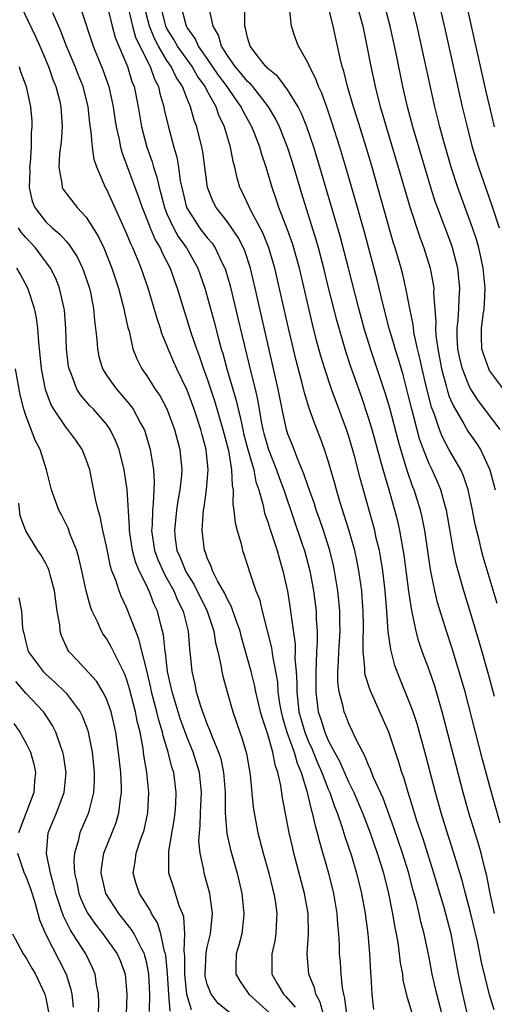
# Model space of a CAD drawing. Units: inches. Extents: x 2631000 to 2634000, y 1455000 to 1458000.
# Drawn here: x 2631152 to 2631199, y 1455508 to 1455606 of the extents above; entities that cross this region are included whole.
import ezdxf

# ---------------------------------------------------------------- set-up
doc = ezdxf.new("R2010")
doc.units = ezdxf.units.IN
doc.header["$MEASUREMENT"] = 0
doc.layers.add('LD26311455_2ft', color=215, linetype='Continuous')

msp = doc.modelspace()

# ---------------------------------------------------------------- linework, layer by layer
at = {"layer": 'LD26311455_2ft'}
for points, elevation in [([(2631199.492, 1455595), (2631199.004, 1455597), (2631198.632, 1455598.632), (2631197.176, 1455605.176), (2631196.434, 1455608.434)], 9628), ([(2631152.516, 1455607), (2631153.956, 1455603.956), (2631154.394, 1455603), (2631155.258, 1455601), (2631155.701, 1455599.701), (2631155.997, 1455599), (2631156.34, 1455597.66), (2631156.486, 1455597), (2631156.503, 1455596.503), (2631156.603, 1455595), (2631156.513, 1455593.487), (2631156.354, 1455592.354), (2631156.286, 1455591), (2631156.595, 1455589.405), (2631156.611, 1455589), (2631156.754, 1455588.754), (2631158.109, 1455587), (2631159, 1455586.044), (2631160.18, 1455584.18), (2631160.733, 1455583), (2631161.528, 1455581), (2631162.185, 1455579), (2631162.644, 1455577.356), (2631162.731, 1455577), (2631162.763, 1455576.764), (2631163.13, 1455575.13), (2631163.242, 1455574.758), (2631163.626, 1455573), (2631164.004, 1455572.004), (2631164.509, 1455571), (2631165, 1455570.317), (2631165.844, 1455569), (2631166.314, 1455568.314), (2631167, 1455567.039), (2631167.763, 1455565), (2631168.009, 1455564.009), (2631168.29, 1455563), (2631168.462, 1455561), (2631168.434, 1455560.434), (2631168.276, 1455559), (2631168.079, 1455557.921), (2631167.952, 1455557), (2631167.735, 1455555), (2631167.822, 1455554.178), (2631167.991, 1455553), (2631168.317, 1455552.317), (2631168.828, 1455551), (2631169, 1455550.695), (2631169.671, 1455549.671), (2631170.996, 1455547), (2631171.655, 1455545), (2631171.828, 1455543.828), (2631172.046, 1455543), (2631172.354, 1455541.646), (2631172.449, 1455541), (2631172.549, 1455540.549), (2631172.957, 1455539), (2631173.528, 1455537), (2631174.222, 1455535), (2631174.436, 1455534.436), (2631174.878, 1455532.878), (2631175.246, 1455530.754), (2631175.555, 1455527.555), (2631175.634, 1455527), (2631176.019, 1455525), (2631176.556, 1455523), (2631177.119, 1455521), (2631177.48, 1455519.48), (2631177.608, 1455519), (2631177.725, 1455518.275), (2631177.895, 1455517), (2631177.821, 1455515.821), (2631177.801, 1455515), (2631177.69, 1455514.31), (2631177.394, 1455513), (2631177.408, 1455511), (2631177.933, 1455510.067), (2631178.569, 1455509), (2631178.79, 1455508.79), (2631179, 1455508.529), (2631179.722, 1455507.722)], 9596), ([(2631161.119, 1455606.881), (2631161.586, 1455605), (2631161.881, 1455603.88), (2631162.239, 1455603), (2631163.09, 1455601), (2631163.524, 1455599.524), (2631163.735, 1455599), (2631164.134, 1455597), (2631164.486, 1455595), (2631165, 1455593.004), (2631165.525, 1455591.525), (2631165.666, 1455591), (2631166.006, 1455590.006), (2631166.218, 1455589), (2631166.402, 1455588.402), (2631166.749, 1455587), (2631167, 1455586.399), (2631167.642, 1455585), (2631168.128, 1455584.128), (2631168.927, 1455583), (2631170.062, 1455581), (2631170.76, 1455579), (2631171, 1455578.172), (2631171.681, 1455575.681), (2631172.148, 1455573.852), (2631172.388, 1455573), (2631172.54, 1455572.539), (2631172.955, 1455571), (2631173.877, 1455567.877), (2631174.062, 1455567), (2631174.259, 1455566.259), (2631174.512, 1455565), (2631174.606, 1455564.606), (2631175.023, 1455563.023), (2631175.609, 1455561), (2631175.825, 1455559.825), (2631176.111, 1455559), (2631176.544, 1455557.456), (2631176.689, 1455556.689), (2631177, 1455555.845), (2631177.193, 1455555.193), (2631177.414, 1455554.586), (2631177.924, 1455553), (2631178.151, 1455552.15), (2631178.5, 1455551), (2631178.958, 1455548.958), (2631179.234, 1455547.234), (2631179.288, 1455546.712), (2631179.701, 1455543.701), (2631179.708, 1455543), (2631179.694, 1455542.306), (2631179.815, 1455541), (2631179.883, 1455539.883), (2631179.875, 1455539), (2631179.969, 1455538.031), (2631180.093, 1455537), (2631180.658, 1455535), (2631181, 1455534.136), (2631181.359, 1455533.359), (2631181.933, 1455531.933), (2631182.347, 1455531), (2631183, 1455529.32), (2631183.144, 1455529), (2631183.622, 1455527.622), (2631183.886, 1455527), (2631184.356, 1455525.644), (2631184.65, 1455524.65), (2631185.292, 1455522.708), (2631185.806, 1455521), (2631186.309, 1455519), (2631186.67, 1455517), (2631186.916, 1455515), (2631187.084, 1455513), (2631187.178, 1455511.178), (2631187.22, 1455510.78), (2631187.308, 1455509), (2631187.483, 1455507.483)], 9602), ([(2631163.1, 1455607.1), (2631163.588, 1455605), (2631163.898, 1455603.898), (2631165, 1455601.621), (2631165.33, 1455601), (2631165.754, 1455599.754), (2631166.163, 1455599), (2631166.304, 1455598.304), (2631166.685, 1455597), (2631166.734, 1455596.734), (2631167.107, 1455595.107), (2631167.689, 1455593), (2631167.988, 1455591.988), (2631168.155, 1455591), (2631168.329, 1455589.671), (2631168.471, 1455589), (2631168.957, 1455587), (2631169, 1455586.912), (2631170.241, 1455585), (2631171, 1455584.014), (2631171.474, 1455583.474), (2631171.792, 1455583), (2631172.493, 1455581.507), (2631172.757, 1455581), (2631172.818, 1455580.818), (2631173.26, 1455579.26), (2631174.045, 1455576.045), (2631175.31, 1455570.69), (2631175.735, 1455569), (2631175.974, 1455567.974), (2631176.371, 1455565.629), (2631176.504, 1455565), (2631176.609, 1455564.609), (2631177.072, 1455563), (2631177.877, 1455561), (2631178.155, 1455560.155), (2631178.585, 1455559), (2631180.456, 1455553.544), (2631180.635, 1455553), (2631181.166, 1455551), (2631181.536, 1455549), (2631181.785, 1455547), (2631181.802, 1455546.198), (2631181.882, 1455545), (2631181.895, 1455543.895), (2631181.837, 1455543), (2631181.812, 1455541.812), (2631181.758, 1455541), (2631181.749, 1455539), (2631181.873, 1455538.127), (2631182.005, 1455537), (2631182.261, 1455536.261), (2631182.646, 1455535), (2631183, 1455534.163), (2631183.604, 1455533), (2631184.099, 1455532.099), (2631185, 1455530.064), (2631185.533, 1455529), (2631186.392, 1455527), (2631187.147, 1455525), (2631187.845, 1455523), (2631188.241, 1455521.759), (2631188.476, 1455521), (2631188.979, 1455519), (2631189.293, 1455517.293), (2631189.363, 1455517), (2631189.587, 1455515.587), (2631189.716, 1455515), (2631189.88, 1455514.12), (2631190.032, 1455513), (2631190.122, 1455512.122), (2631190.342, 1455511), (2631190.406, 1455510.406), (2631190.79, 1455508.79), (2631191, 1455508.156), (2631191.239, 1455507.239)], 9604), ([(2631194.277, 1455507), (2631193.772, 1455509), (2631193.312, 1455511), (2631193, 1455512.635), (2631192.505, 1455515), (2631192.189, 1455516.189), (2631192.017, 1455517), (2631191.705, 1455518.295), (2631191.392, 1455519.392), (2631190.979, 1455521), (2631190.36, 1455523), (2631189.506, 1455525.506), (2631188.428, 1455528.428), (2631187.496, 1455530.504), (2631187.229, 1455531.228), (2631187, 1455531.711), (2631186.636, 1455532.636), (2631186.418, 1455533), (2631185.806, 1455534.194), (2631185, 1455535.928), (2631184.707, 1455536.707), (2631184.577, 1455537), (2631184.467, 1455537.533), (2631184.071, 1455539), (2631183.944, 1455539.944), (2631183.935, 1455541), (2631184.014, 1455541.986), (2631184.031, 1455543), (2631184.166, 1455545), (2631184.15, 1455545.85), (2631184.152, 1455547), (2631184.06, 1455548.06), (2631183.957, 1455549), (2631183.627, 1455551), (2631183.514, 1455551.514), (2631183.147, 1455553), (2631182.509, 1455555), (2631182.127, 1455556.127), (2631181.811, 1455557), (2631181.621, 1455557.621), (2631181, 1455559.36), (2631180.591, 1455560.591), (2631179.971, 1455562.029), (2631179.438, 1455563.437), (2631179, 1455564.526), (2631178.847, 1455565), (2631178.425, 1455567), (2631178.038, 1455569), (2631175.759, 1455579), (2631175.278, 1455581), (2631174.711, 1455582.711), (2631174.588, 1455583), (2631174.051, 1455584.051), (2631173, 1455585.593), (2631171.891, 1455587), (2631171.587, 1455587.587), (2631171.011, 1455589), (2631170.544, 1455592.544), (2631170.457, 1455593), (2631169.954, 1455595), (2631169.686, 1455595.686), (2631169.324, 1455597), (2631169, 1455597.784), (2631168.54, 1455599), (2631167.924, 1455599.924), (2631167.414, 1455601), (2631167, 1455601.586), (2631166.152, 1455603), (2631165.756, 1455603.756), (2631165.256, 1455605), (2631164.743, 1455607)], 9606), ([(2631196.81, 1455507), (2631196.347, 1455509), (2631195.896, 1455511), (2631195.178, 1455515), (2631195, 1455515.724), (2631194.524, 1455517.477), (2631193.461, 1455521), (2631192.4, 1455524.4), (2631191.79, 1455526.21), (2631191.426, 1455527.426), (2631190.917, 1455529), (2631190.484, 1455530.484), (2631190.293, 1455531), (2631190.004, 1455532.004), (2631189.513, 1455533.513), (2631188.996, 1455535), (2631187.143, 1455539.143), (2631186.671, 1455540.671), (2631186.624, 1455541), (2631186.632, 1455541.368), (2631186.462, 1455543), (2631186.454, 1455544.454), (2631186.491, 1455545), (2631186.492, 1455545.508), (2631186.468, 1455547), (2631186.367, 1455548.367), (2631186.312, 1455549), (2631186.04, 1455551), (2631185.877, 1455551.877), (2631185.627, 1455553), (2631185.043, 1455555.043), (2631184.15, 1455557.85), (2631183.817, 1455559), (2631183.649, 1455559.649), (2631183, 1455561.883), (2631182.635, 1455563), (2631182.193, 1455564.193), (2631181.623, 1455565.623), (2631181.113, 1455567.113), (2631180.64, 1455568.64), (2631180.419, 1455569.581), (2631179.825, 1455571.825), (2631179.064, 1455575.063), (2631177.711, 1455581), (2631177.109, 1455583), (2631176.502, 1455584.501), (2631176.248, 1455585), (2631175.359, 1455586.641), (2631174.495, 1455588.495), (2631174.236, 1455589), (2631173.958, 1455589.958), (2631173.721, 1455591), (2631173.563, 1455591.563), (2631173.312, 1455593), (2631173, 1455593.999), (2631172.71, 1455595), (2631172.156, 1455596.156), (2631171.868, 1455597), (2631171, 1455598.587), (2631170.796, 1455599), (2631170.043, 1455600.043), (2631169.494, 1455601), (2631168.04, 1455603), (2631167.671, 1455603.671), (2631167, 1455604.769), (2631166.889, 1455605), (2631166.403, 1455607)], 9608), ([(2631199.438, 1455507.438), (2631199, 1455508.953), (2631198.573, 1455510.573), (2631198.176, 1455512.176), (2631197.784, 1455514.216), (2631197.098, 1455517.098), (2631196.599, 1455519), (2631196.283, 1455520.283), (2631195.453, 1455523), (2631194.728, 1455525.272), (2631194.206, 1455527), (2631193.641, 1455529), (2631192.664, 1455532.664), (2631191.801, 1455535.801), (2631191.401, 1455537), (2631191, 1455538.102), (2631190.151, 1455540.151), (2631189.596, 1455541.597), (2631189.185, 1455543.185), (2631188.953, 1455544.953), (2631188.802, 1455547), (2631188.627, 1455549), (2631188.395, 1455551), (2631188.212, 1455552.212), (2631188.065, 1455553), (2631187.763, 1455554.237), (2631187.603, 1455555), (2631186.175, 1455560.175), (2631185.597, 1455562.403), (2631185, 1455564.42), (2631184.806, 1455565), (2631183.315, 1455569), (2631182.646, 1455571), (2631182.264, 1455572.264), (2631181.841, 1455573.841), (2631181.44, 1455575.44), (2631180.135, 1455581), (2631179.44, 1455583.44), (2631178.914, 1455584.914), (2631178.786, 1455585.214), (2631178.105, 1455587), (2631177.835, 1455587.835), (2631177.423, 1455589), (2631176.856, 1455591), (2631176.375, 1455592.375), (2631176.218, 1455593), (2631175.722, 1455594.278), (2631175.422, 1455595), (2631174.565, 1455596.565), (2631174.37, 1455597), (2631173.789, 1455597.789), (2631172.969, 1455599), (2631172.127, 1455600.127), (2631171, 1455601.796), (2631170.135, 1455603), (2631169.786, 1455603.786), (2631169, 1455604.87), (2631168.925, 1455605), (2631168.894, 1455605.106), (2631168.411, 1455607)], 9610), ([(2631199.479, 1455517), (2631199.048, 1455519), (2631198.733, 1455520.733), (2631198.537, 1455521.463), (2631198.162, 1455523), (2631197.902, 1455523.902), (2631196.937, 1455527), (2631196.377, 1455529), (2631195.666, 1455531.666), (2631194.298, 1455537), (2631193.554, 1455539.554), (2631193, 1455541.157), (2631192.322, 1455543), (2631191.985, 1455543.985), (2631191.72, 1455545), (2631191.398, 1455546.602), (2631191.238, 1455547.238), (2631190.979, 1455548.979), (2631190.522, 1455552.522), (2631190.098, 1455555), (2631189.895, 1455555.894), (2631189.611, 1455557), (2631189.465, 1455557.465), (2631189.037, 1455559), (2631188.565, 1455560.565), (2631188.257, 1455561.743), (2631187.339, 1455565), (2631187, 1455566.141), (2631186.282, 1455568.282), (2631185.229, 1455571.229), (2631184.73, 1455572.73), (2631183.84, 1455575.84), (2631183.03, 1455579.031), (2631182.551, 1455581), (2631182.023, 1455583), (2631181.797, 1455583.797), (2631180.371, 1455588.371), (2631179.461, 1455591.461), (2631178.969, 1455593), (2631178.158, 1455595), (2631177.786, 1455595.786), (2631177.079, 1455597), (2631175.512, 1455599), (2631175.278, 1455599.278), (2631175, 1455599.516), (2631174.338, 1455600.338), (2631173.756, 1455601), (2631173, 1455602.091), (2631172.421, 1455603), (2631172.109, 1455604.109), (2631171.585, 1455605), (2631171.2, 1455606.801)], 9612), ([(2631200.05, 1455525.95), (2631199.187, 1455529), (2631198.282, 1455532.282), (2631196.558, 1455539), (2631196.221, 1455540.221), (2631195.28, 1455543.28), (2631194.71, 1455545), (2631193.836, 1455547.836), (2631193.56, 1455549), (2631193.131, 1455551.131), (2631192.561, 1455555), (2631192.305, 1455556.305), (2631192.142, 1455557), (2631191.515, 1455559), (2631191.366, 1455559.366), (2631190.849, 1455560.849), (2631190.732, 1455561.268), (2631190.195, 1455563), (2631189.929, 1455563.929), (2631189.105, 1455567.105), (2631188.651, 1455568.651), (2631187.188, 1455573), (2631186.569, 1455575), (2631186.026, 1455577), (2631184.999, 1455581), (2631184.164, 1455584.164), (2631181.9, 1455591.899), (2631181.556, 1455593), (2631180.865, 1455595), (2631180.341, 1455596.341), (2631180.008, 1455597), (2631179, 1455598.663), (2631178.009, 1455600.01), (2631177, 1455600.812), (2631176.914, 1455600.914), (2631176.814, 1455601), (2631176.086, 1455601.914), (2631175.255, 1455603), (2631175, 1455603.87), (2631174.806, 1455604.806), (2631174.727, 1455605), (2631174.727, 1455606.727)], 9614), ([(2631199.467, 1455538.533), (2631198.844, 1455540.844), (2631197.963, 1455543.963), (2631197.042, 1455547.041), (2631196.432, 1455549), (2631195.686, 1455551.686), (2631195.415, 1455553), (2631194.706, 1455557), (2631194.575, 1455557.425), (2631194.148, 1455559), (2631193.814, 1455559.813), (2631193.291, 1455561), (2631193, 1455561.607), (2631192.453, 1455563), (2631192.06, 1455564.06), (2631191.277, 1455567), (2631191, 1455568.169), (2631190.408, 1455570.408), (2631189.962, 1455571.962), (2631189.629, 1455573), (2631189.502, 1455573.502), (2631189.044, 1455575), (2631188.361, 1455577.639), (2631187.837, 1455579.837), (2631186.576, 1455584.576), (2631185.697, 1455587.697), (2631184.737, 1455591), (2631184.139, 1455593), (2631183.385, 1455595.385), (2631182.877, 1455596.876), (2631182.352, 1455598.352), (2631182.042, 1455599), (2631181.781, 1455599.781), (2631181.134, 1455601), (2631181, 1455601.337), (2631180.03, 1455603), (2631179.762, 1455603.762), (2631179.367, 1455605), (2631179.163, 1455606.837)], 9616), ([(2631199.731, 1455547.732), (2631198.367, 1455552.367), (2631198.199, 1455553), (2631197.957, 1455554.043), (2631197.571, 1455555.571), (2631197.299, 1455557), (2631196.861, 1455559), (2631196.397, 1455560.397), (2631196.128, 1455561), (2631195, 1455562.997), (2631194.304, 1455564.304), (2631194.033, 1455565), (2631193.52, 1455566.48), (2631193.225, 1455567.225), (2631192.699, 1455569.301), (2631192.303, 1455571), (2631192.084, 1455572.084), (2631191.851, 1455573), (2631191.52, 1455574.48), (2631191.44, 1455575), (2631191.408, 1455575.408), (2631191.076, 1455577), (2631190.695, 1455579), (2631190.382, 1455580.382), (2631190.219, 1455581), (2631189.638, 1455583), (2631189.481, 1455583.48), (2631187.918, 1455589), (2631187.337, 1455591), (2631186.74, 1455593), (2631185.858, 1455595.858), (2631185.489, 1455597), (2631184.902, 1455599), (2631184.532, 1455600.532), (2631184.379, 1455601), (2631184.172, 1455601.827), (2631183.486, 1455605), (2631182.984, 1455607)], 9618), ([(2631185.876, 1455607), (2631186.41, 1455605), (2631186.838, 1455603), (2631187.223, 1455601), (2631187.644, 1455599), (2631188.15, 1455597), (2631188.352, 1455596.352), (2631188.735, 1455595), (2631189.944, 1455591), (2631191.076, 1455587.076), (2631192.061, 1455584.061), (2631192.466, 1455583), (2631193.095, 1455581), (2631193.399, 1455579.399), (2631193.449, 1455579), (2631193.44, 1455578.561), (2631193.678, 1455575.678), (2631193.641, 1455575), (2631193.675, 1455574.325), (2631193.847, 1455573), (2631194.227, 1455571), (2631194.684, 1455569.316), (2631194.808, 1455568.808), (2631195, 1455568.279), (2631195.368, 1455567.368), (2631196.436, 1455565.564), (2631196.844, 1455564.844), (2631197.672, 1455563.672), (2631198.091, 1455563), (2631199.005, 1455561), (2631199.54, 1455559)], 9620), ([(2631200.033, 1455565), (2631197.868, 1455567.868), (2631197.134, 1455569), (2631197, 1455569.238), (2631196.291, 1455571), (2631196.037, 1455572.037), (2631195.837, 1455573), (2631195.775, 1455574.225), (2631195.771, 1455575), (2631195.889, 1455575.889), (2631195.958, 1455577), (2631195.979, 1455578.021), (2631196.051, 1455579), (2631195.958, 1455579.958), (2631195.83, 1455581), (2631195.311, 1455583), (2631195.234, 1455583.235), (2631193.816, 1455587), (2631193.6, 1455587.6), (2631193.153, 1455589), (2631191.383, 1455595), (2631190.853, 1455597), (2631190.396, 1455599), (2631189.716, 1455602.284), (2631189.121, 1455605), (2631188.608, 1455607)], 9622), ([(2631200.376, 1455569), (2631199, 1455570.861), (2631198.918, 1455571), (2631198.407, 1455572.407), (2631198.225, 1455573), (2631198.189, 1455574.189), (2631198.183, 1455575), (2631198.36, 1455576.36), (2631198.46, 1455577), (2631198.498, 1455577.502), (2631198.562, 1455579), (2631198.356, 1455581), (2631198.127, 1455582.127), (2631197.926, 1455583), (2631197.727, 1455583.727), (2631197.315, 1455585), (2631195.856, 1455589), (2631195.195, 1455591), (2631194.448, 1455593.552), (2631194.062, 1455595), (2631193.574, 1455597), (2631191.802, 1455605), (2631191.32, 1455607)], 9624), ([(2631194.029, 1455607), (2631194.585, 1455604.585), (2631196.285, 1455597), (2631196.754, 1455595), (2631197.282, 1455593), (2631197.898, 1455591), (2631199.217, 1455587.217), (2631199.928, 1455585)], 9626), ([(2631182.514, 1455507), (2631182.203, 1455508.203), (2631181.754, 1455509), (2631181.619, 1455509.62), (2631181.069, 1455511), (2631180.916, 1455513), (2631181.05, 1455514.95), (2631181.003, 1455517), (2631180.656, 1455519), (2631179.594, 1455523), (2631179.474, 1455523.474), (2631179.136, 1455525), (2631178.459, 1455528.459), (2631178.295, 1455529.705), (2631178.003, 1455531), (2631177.733, 1455531.732), (2631177.505, 1455533), (2631177, 1455534.752), (2631176.427, 1455536.427), (2631176.27, 1455537), (2631175.802, 1455539), (2631175.67, 1455539.67), (2631175.344, 1455541), (2631175, 1455542.305), (2631174.401, 1455544.401), (2631174.253, 1455545), (2631173.827, 1455546.173), (2631173.416, 1455547.416), (2631173, 1455548.135), (2631172.736, 1455548.736), (2631172.021, 1455549.979), (2631171.521, 1455551), (2631171.401, 1455551.401), (2631171, 1455552.276), (2631170.823, 1455552.823), (2631170.732, 1455553), (2631170.492, 1455555), (2631170.578, 1455556.578), (2631170.631, 1455557), (2631170.692, 1455557.308), (2631170.92, 1455559), (2631171.089, 1455561), (2631170.899, 1455563), (2631170.481, 1455564.481), (2631170.358, 1455565), (2631169.691, 1455567), (2631169, 1455568.888), (2631167.986, 1455571), (2631167.68, 1455571.68), (2631167.111, 1455573), (2631167, 1455573.315), (2631166.508, 1455574.508), (2631166.368, 1455575), (2631166.02, 1455576.02), (2631165.751, 1455577), (2631165.133, 1455579), (2631164.433, 1455581), (2631164.066, 1455581.934), (2631163.613, 1455583), (2631163.407, 1455583.407), (2631163, 1455584.47), (2631162.84, 1455584.841), (2631161, 1455588.871), (2631160.925, 1455589), (2631160.04, 1455591), (2631159.775, 1455591.775), (2631159.607, 1455593), (2631159.501, 1455594.499), (2631159.362, 1455595.362), (2631159.2, 1455597), (2631158.699, 1455599), (2631158.198, 1455600.199), (2631157.886, 1455601), (2631157.051, 1455603), (2631156.488, 1455604.488), (2631155.698, 1455606.302)], 9598), ([(2631158.523, 1455606.523), (2631159.68, 1455603), (2631160.653, 1455600.653), (2631161.237, 1455599), (2631161.662, 1455597), (2631161.826, 1455595.826), (2631161.962, 1455595), (2631162.249, 1455593.751), (2631162.383, 1455593), (2631162.513, 1455592.513), (2631164.146, 1455588.146), (2631164.535, 1455587), (2631165, 1455585.868), (2631165.329, 1455585), (2631165.819, 1455583.819), (2631166.323, 1455583), (2631166.516, 1455582.516), (2631167.313, 1455581), (2631167.744, 1455579.744), (2631168.021, 1455579), (2631169.381, 1455574.619), (2631169.916, 1455573), (2631170.219, 1455572.219), (2631170.631, 1455571), (2631171, 1455570.023), (2631171.756, 1455567.756), (2631172.55, 1455565), (2631173.089, 1455562.912), (2631173.409, 1455561), (2631173.454, 1455559.454), (2631173.553, 1455559), (2631173.547, 1455557.547), (2631173.65, 1455557), (2631173.751, 1455555.751), (2631173.951, 1455555), (2631174.351, 1455553.649), (2631174.493, 1455553), (2631174.63, 1455552.629), (2631175, 1455551.501), (2631175.216, 1455550.784), (2631175.822, 1455549), (2631176.165, 1455548.165), (2631176.439, 1455547), (2631177.355, 1455543.355), (2631177.457, 1455542.543), (2631177.771, 1455541), (2631177.951, 1455539.951), (2631178.01, 1455539), (2631178.169, 1455537.831), (2631178.313, 1455537), (2631178.45, 1455536.45), (2631178.901, 1455535), (2631179.614, 1455533), (2631179.906, 1455531.906), (2631180.294, 1455531), (2631180.88, 1455529.12), (2631181.304, 1455527.304), (2631181.415, 1455527), (2631181.691, 1455525.69), (2631181.905, 1455525), (2631182.112, 1455524.113), (2631183.014, 1455521), (2631183.518, 1455519), (2631183.86, 1455517), (2631183.926, 1455515.926), (2631184.016, 1455515), (2631184.075, 1455513.925), (2631184.09, 1455513), (2631184.167, 1455512.167), (2631184.244, 1455511), (2631184.378, 1455509.622), (2631184.501, 1455509), (2631184.614, 1455508.614), (2631184.806, 1455507)], 9600), ([(2631152.333, 1455601), (2631152.495, 1455600.495), (2631153.054, 1455599), (2631153.481, 1455597), (2631153.589, 1455595.589), (2631153.61, 1455595), (2631153.549, 1455594.451), (2631153.534, 1455593), (2631153.435, 1455591.435), (2631153.382, 1455591), (2631153.391, 1455590.609), (2631153.338, 1455589), (2631153.64, 1455587.64), (2631153.908, 1455587), (2631155, 1455585.584), (2631155.635, 1455585), (2631156.378, 1455584.378), (2631157, 1455583.659), (2631157.322, 1455583.323), (2631158.108, 1455582.108), (2631158.64, 1455581), (2631158.742, 1455580.742), (2631159.315, 1455579), (2631159.409, 1455578.591), (2631159.723, 1455577), (2631159.817, 1455575.817), (2631159.933, 1455575), (2631160.048, 1455573.952), (2631160.1, 1455573), (2631160.25, 1455572.25), (2631160.62, 1455571), (2631161, 1455570.397), (2631161.987, 1455569), (2631162.474, 1455568.474), (2631163.395, 1455567.395), (2631163.667, 1455567), (2631164.423, 1455565.577), (2631164.754, 1455565), (2631164.82, 1455564.82), (2631165.35, 1455563), (2631165.393, 1455562.607), (2631165.655, 1455561), (2631165.73, 1455559.73), (2631165.645, 1455557.645), (2631165.563, 1455557), (2631165.523, 1455555.523), (2631165.476, 1455555), (2631165.759, 1455553), (2631166.094, 1455552.094), (2631166.712, 1455550.711), (2631167, 1455550.24), (2631167.689, 1455549), (2631168.06, 1455548.06), (2631168.604, 1455547), (2631169.107, 1455545), (2631169.24, 1455543.24), (2631169.319, 1455542.681), (2631169.469, 1455541), (2631169.76, 1455539.76), (2631169.913, 1455539), (2631170.296, 1455537.704), (2631170.539, 1455537), (2631170.674, 1455536.674), (2631171, 1455535.761), (2631171.233, 1455535.233), (2631171.482, 1455534.519), (2631172.119, 1455533), (2631172.333, 1455532.333), (2631172.622, 1455531), (2631172.78, 1455529), (2631172.769, 1455528.77), (2631172.79, 1455527), (2631172.945, 1455524.945), (2631173.31, 1455523.31), (2631173.963, 1455521), (2631174.429, 1455519), (2631174.638, 1455517), (2631174.581, 1455516.581), (2631174.417, 1455515), (2631174.142, 1455513.858), (2631173.88, 1455513), (2631173.823, 1455511.823), (2631173.827, 1455511), (2631174.25, 1455510.25), (2631175, 1455509.216), (2631175.136, 1455509), (2631177.154, 1455507.154)], 9594), ([(2631173.188, 1455507.189), (2631172.092, 1455508.092), (2631171.375, 1455509), (2631171, 1455509.993), (2631170.8, 1455510.8), (2631170.776, 1455511), (2631170.883, 1455513.117), (2631171, 1455513.667), (2631171.329, 1455515), (2631171.53, 1455517), (2631171.271, 1455518.729), (2631171.243, 1455519), (2631170.704, 1455521), (2631170.662, 1455521.338), (2631170.302, 1455523), (2631170.176, 1455524.176), (2631170.215, 1455525), (2631170.299, 1455525.701), (2631170.33, 1455527), (2631170.434, 1455529), (2631170.231, 1455531), (2631169.602, 1455533), (2631169, 1455534.47), (2631168.325, 1455536.325), (2631167.506, 1455539), (2631167.428, 1455539.428), (2631167.065, 1455541), (2631166.855, 1455542.854), (2631166.822, 1455543), (2631166.645, 1455544.645), (2631166.381, 1455545.619), (2631166.052, 1455547), (2631165.718, 1455547.718), (2631165.252, 1455549), (2631165.156, 1455549.156), (2631165, 1455549.51), (2631164.256, 1455551), (2631163.871, 1455551.871), (2631163.572, 1455553), (2631163.273, 1455555), (2631163.28, 1455555.28), (2631163.042, 1455559.042), (2631162.751, 1455561), (2631162.251, 1455563), (2631161.911, 1455563.911), (2631161.387, 1455565), (2631161, 1455565.541), (2631159.714, 1455567), (2631159.358, 1455567.357), (2631158.423, 1455568.422), (2631158.072, 1455569), (2631157.533, 1455570.467), (2631157.295, 1455571), (2631157.248, 1455571.248), (2631157.036, 1455573), (2631156.967, 1455575), (2631156.833, 1455576.833), (2631156.811, 1455577), (2631156.358, 1455579), (2631155.971, 1455579.971), (2631155.457, 1455581), (2631153.957, 1455583), (2631153, 1455584.024), (2631152.553, 1455584.553), (2631152.299, 1455585)], 9592), ([(2631169.444, 1455507.444), (2631168.972, 1455508.973), (2631168.765, 1455511), (2631168.77, 1455512.77), (2631168.697, 1455513.303), (2631168.776, 1455515), (2631168.664, 1455516.664), (2631168.541, 1455517), (2631168.22, 1455517.78), (2631167.639, 1455519.639), (2631167.196, 1455521), (2631167.202, 1455522.798), (2631167.179, 1455523), (2631167.189, 1455523.189), (2631167.729, 1455526.271), (2631167.814, 1455527), (2631167.871, 1455527.871), (2631167.92, 1455529), (2631167.671, 1455531), (2631167.499, 1455531.499), (2631167.13, 1455533), (2631166.623, 1455534.623), (2631166.555, 1455535), (2631166.184, 1455536.184), (2631166.004, 1455537), (2631165.47, 1455539), (2631165.392, 1455539.392), (2631165, 1455541.085), (2631164.223, 1455544.223), (2631163.903, 1455545), (2631163, 1455547.363), (2631162.473, 1455548.473), (2631162.272, 1455549), (2631161.929, 1455550.071), (2631161.55, 1455551), (2631161.41, 1455551.41), (2631161, 1455553.445), (2631160.648, 1455555), (2631160.374, 1455556.374), (2631160.17, 1455557), (2631159.922, 1455558.079), (2631159.343, 1455561), (2631159, 1455562.01), (2631158.604, 1455563), (2631157.951, 1455563.951), (2631157.187, 1455565), (2631157, 1455565.21), (2631155.793, 1455567), (2631155.503, 1455567.503), (2631154.969, 1455568.969), (2631154.578, 1455571), (2631154.297, 1455573.703), (2631154.213, 1455575), (2631154.08, 1455576.08), (2631153.885, 1455577), (2631153.293, 1455578.707), (2631153.207, 1455579), (2631152.437, 1455580.436), (2631152.112, 1455581)], 9590), ([(2631167.311, 1455507.311), (2631167.173, 1455509), (2631167.061, 1455511.062), (2631166.879, 1455512.879), (2631166.854, 1455513), (2631166.772, 1455513.228), (2631166.386, 1455515), (2631166.065, 1455516.064), (2631165.468, 1455517), (2631165.328, 1455517.328), (2631164.267, 1455519), (2631163.962, 1455519.962), (2631163.656, 1455521), (2631163.86, 1455522.141), (2631163.952, 1455523), (2631164.424, 1455524.424), (2631164.642, 1455525), (2631164.727, 1455525.273), (2631165.109, 1455527), (2631165.198, 1455529), (2631165.001, 1455531), (2631164.715, 1455532.715), (2631164.637, 1455533.363), (2631164.33, 1455535), (2631164.065, 1455536.065), (2631163.888, 1455537), (2631163.291, 1455539.291), (2631163, 1455540.266), (2631162.804, 1455540.804), (2631162.348, 1455541.651), (2631161.461, 1455543.46), (2631161, 1455544.274), (2631160.692, 1455544.692), (2631160.507, 1455545), (2631160.152, 1455545.848), (2631159.581, 1455547), (2631159.407, 1455547.407), (2631158.993, 1455548.993), (2631158.571, 1455551), (2631158.28, 1455552.28), (2631158.052, 1455553), (2631157.407, 1455554.593), (2631157.2, 1455555.2), (2631156.542, 1455556.542), (2631156.298, 1455557), (2631155.569, 1455559), (2631155.05, 1455561), (2631154.421, 1455563), (2631153.936, 1455563.936), (2631153, 1455566.393), (2631152.807, 1455567), (2631152.443, 1455568.443), (2631151.997, 1455571)], 9588), ([(2631165.288, 1455507.288), (2631165.298, 1455509), (2631165.207, 1455511), (2631165.188, 1455511.189), (2631165, 1455512.095), (2631164.823, 1455512.823), (2631164.767, 1455513), (2631164.475, 1455513.524), (2631163.737, 1455515), (2631163.467, 1455515.467), (2631162.22, 1455517), (2631160.927, 1455519), (2631160.485, 1455521), (2631160.522, 1455521.478), (2631160.757, 1455523), (2631161.958, 1455526.042), (2631162.245, 1455527), (2631162.387, 1455528.387), (2631162.492, 1455529), (2631162.491, 1455529.509), (2631162.418, 1455531), (2631162.213, 1455533), (2631161.928, 1455535), (2631161.466, 1455537), (2631161, 1455538.303), (2631160.657, 1455539), (2631160.029, 1455540.029), (2631158.111, 1455542.11), (2631157.265, 1455543), (2631157.159, 1455543.159), (2631156.549, 1455544.549), (2631156.42, 1455545), (2631156.373, 1455545.626), (2631156.13, 1455547), (2631155.978, 1455547.978), (2631155.855, 1455549), (2631155.412, 1455550.588), (2631155.32, 1455551), (2631155.24, 1455551.24), (2631155, 1455551.718), (2631154.537, 1455552.537), (2631154.21, 1455553), (2631153, 1455554.961), (2631152.45, 1455556.45), (2631152.309, 1455557.69)], 9586), ([(2631152.316, 1455548.316), (2631152.588, 1455547), (2631152.687, 1455545.313), (2631152.745, 1455545), (2631152.811, 1455544.811), (2631153, 1455543.921), (2631153.245, 1455543), (2631154.72, 1455541), (2631155, 1455540.731), (2631155.924, 1455539.924), (2631156.873, 1455539), (2631157, 1455538.855), (2631158.398, 1455537), (2631158.601, 1455536.601), (2631159.144, 1455535.144), (2631159.58, 1455533), (2631159.72, 1455531.72), (2631159.789, 1455531), (2631159.791, 1455530.209), (2631159.732, 1455529), (2631159.279, 1455527.279), (2631159.224, 1455527), (2631158.365, 1455525), (2631158.188, 1455524.188), (2631157.823, 1455523), (2631157.763, 1455522.237), (2631157.832, 1455521), (2631158.063, 1455520.063), (2631158.267, 1455519), (2631158.467, 1455518.468), (2631159, 1455517.318), (2631159.171, 1455517), (2631159.92, 1455515.92), (2631160.659, 1455515), (2631162.075, 1455513), (2631162.353, 1455512.353), (2631162.851, 1455511), (2631163.015, 1455509), (2631162.943, 1455507)], 9584), ([(2631160.215, 1455507), (2631160.24, 1455508.24), (2631160.212, 1455509), (2631160.025, 1455509.975), (2631159.899, 1455511), (2631159.632, 1455511.631), (2631158.943, 1455513), (2631157.681, 1455515), (2631157.407, 1455515.408), (2631156.737, 1455516.736), (2631156.493, 1455517.507), (2631155.971, 1455519), (2631155.797, 1455519.797), (2631155.441, 1455521), (2631155.06, 1455522.94), (2631155.216, 1455525), (2631156.047, 1455527), (2631156.808, 1455529), (2631157.004, 1455531), (2631156.738, 1455532.738), (2631156.684, 1455533), (2631156.474, 1455533.526), (2631155.969, 1455535), (2631155.645, 1455535.645), (2631154.865, 1455536.865), (2631154.759, 1455537), (2631153, 1455538.855), (2631152.003, 1455540.003)], 9582), ([(2631151.836, 1455535.836), (2631152.414, 1455535), (2631153, 1455533.927), (2631153.474, 1455533), (2631153.81, 1455531.81), (2631153.976, 1455531), (2631153.876, 1455530.124), (2631153.798, 1455529), (2631153, 1455526.925), (2631152.284, 1455525)], 9580), ([(2631152.178, 1455523), (2631152.86, 1455521), (2631153, 1455520.699), (2631153.457, 1455519.457), (2631153.887, 1455518.113), (2631154.373, 1455516.374), (2631154.955, 1455515), (2631156.995, 1455511), (2631157.473, 1455509.474), (2631157.558, 1455509), (2631157.714, 1455507.714)], 9580), ([(2631151.697, 1455515), (2631152.749, 1455513), (2631153, 1455512.639), (2631153.592, 1455511.592), (2631153.955, 1455511), (2631154.908, 1455509), (2631155, 1455508.611), (2631155.267, 1455507.267)], 9578)]:
    msp.add_lwpolyline(points, dxfattribs=dict(at, elevation=elevation))

doc.saveas('drawing.dxf')
